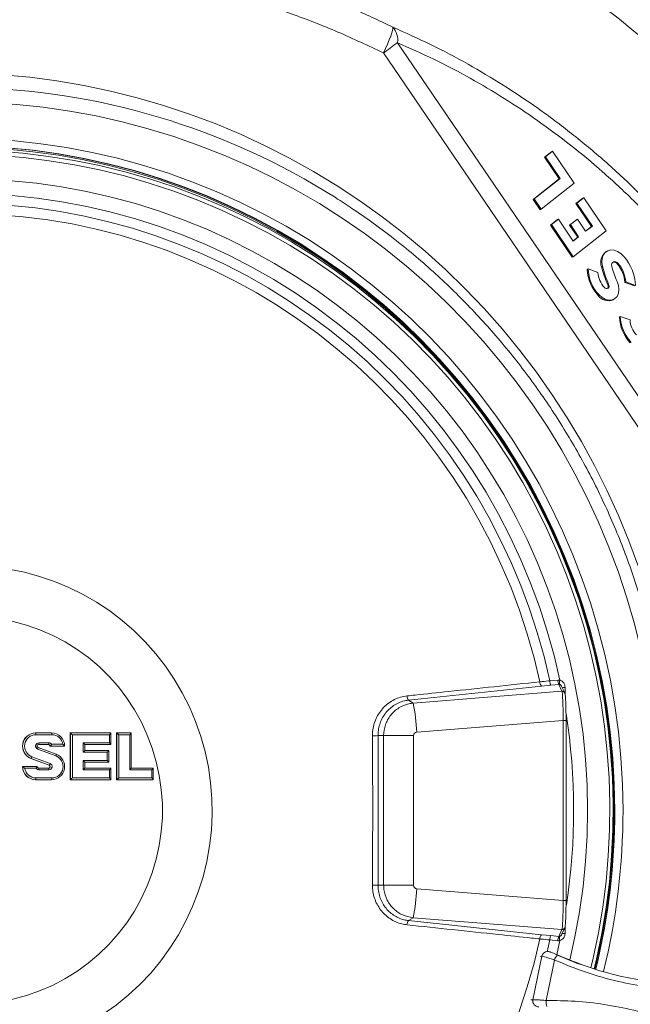
# Model space of a CAD drawing. Units: millimetres. Extents: x 1471 to 5272, y 338 to 3902.
# Drawn here: x 3059 to 3268, y 737 to 1074 of the extents above; entities that cross this region are included whole.
import ezdxf

# ---------------------------------------------------------------- set-up
doc = ezdxf.new("R2010")
doc.units = ezdxf.units.MM
doc.header["$LTSCALE"] = 20
doc.linetypes.add('SLD-Durchgehend', pattern=[0])

msp = doc.modelspace()

# ---------------------------------------------------------------- linework, layer by layer
at = {"color": 7, "linetype": 'SLD-Durchgehend', "lineweight": 18}
for p, q in [((3188.18, 1066.11), (3347.68, 831.85)), ((3342.86, 828.31), (3183.36, 1062.58)), ((3240.88, 1028.76), (3238.51, 1026.9)), ((3241.18, 1028.94), (3238.81, 1027.08)), ((3241.18, 1028.94), (3240.88, 1028.76)), ((3248.6, 1017.98), (3241.18, 1028.94)), ((3238.81, 1027.08), (3238.51, 1026.9)), ((3238.51, 1026.9), (3243.55, 1019.45)), ((3238.81, 1027.08), (3243.86, 1019.62)), ((3243.55, 1019.45), (3234.63, 1012.45)), ((3243.86, 1019.62), (3234.93, 1012.62)), ((3237.31, 1009.12), (3248.6, 1017.98)), ((3243.86, 1019.62), (3243.55, 1019.45)), ((3234.93, 1012.62), (3234.63, 1012.45)), ((3234.63, 1012.45), (3237, 1008.94)), ((3234.93, 1012.62), (3237.31, 1009.12)), ((3251.62, 1012.88), (3249.25, 1011.02)), ((3249.56, 1011.2), (3249.25, 1011.02)), ((3249.25, 1011.02), (3254.56, 1003.18)), ((3251.93, 1013.06), (3249.56, 1011.2)), ((3249.56, 1011.2), (3254.86, 1003.36)), ((3251.93, 1013.06), (3251.62, 1012.88)), ((3259.61, 1001.71), (3251.93, 1013.06)), ((3237.31, 1009.12), (3237, 1008.94)), ((3242.93, 1005.55), (3240.56, 1003.69)), ((3243.23, 1005.72), (3240.86, 1003.86)), ((3243.23, 1005.72), (3242.93, 1005.55)), ((3248.32, 998.21), (3243.23, 1005.72)), ((3249.42, 1005.53), (3247.05, 1003.67)), ((3249.73, 1005.71), (3247.36, 1003.85)), ((3249.73, 1005.71), (3249.42, 1005.53)), ((3252.55, 1001.54), (3249.73, 1005.71)), ((3240.86, 1003.86), (3240.56, 1003.69)), ((3240.56, 1003.69), (3248.01, 992.67)), ((3240.86, 1003.86), (3248.32, 992.85)), ((3247.36, 1003.85), (3247.05, 1003.67)), ((3247.05, 1003.67), (3249.87, 999.5)), ((3247.36, 1003.85), (3250.18, 999.68)), ((3248.32, 992.85), (3259.61, 1001.71)), ((3254.56, 1003.18), (3252.52, 1001.58)), ((3254.86, 1003.36), (3252.55, 1001.54)), ((3254.86, 1003.36), (3254.56, 1003.18)), ((3249.87, 999.5), (3248.29, 998.26)), ((3250.18, 999.68), (3248.32, 998.21)), ((3250.18, 999.68), (3249.87, 999.5)), ((3259.85, 994.78), (3259.55, 994.6)), ((3248.32, 992.85), (3248.01, 992.67)), ((3253.4, 988.66), (3253.09, 988.48)), ((3256.75, 987.5), (3253.4, 988.66)), ((3258.31, 989.58), (3258, 989.4)), ((3263.69, 990.55), (3263.38, 990.38)), ((3266.27, 984.2), (3265.96, 984.03)), ((3265.96, 984.03), (3269.32, 982.86)), ((3266.27, 984.2), (3269.63, 983.04)), ((3260.43, 983.43), (3260.12, 983.25)), ((3257.14, 979.8), (3256.84, 979.62)), ((3262.01, 978.15), (3262.32, 978.32)), ((3264.41, 972.39), (3264.1, 972.21)), ((3267.76, 971.23), (3264.41, 972.39)), ((3237.45, 845.92), (3192, 841.09)), ((3240.61, 846.23), (3237.45, 845.92)), ((3240.3, 847.72), (3243.05, 847.96)), ((3243.36, 846.47), (3240.61, 846.23)), ((3244.43, 844.13), (3243.36, 846.47)), ((3245.42, 843.55), (3244.34, 845.91)), ((3193.6, 840.08), (3244.43, 844.13)), ((3245.55, 845.45), (3245.6, 843.38)), ((3245.6, 843.38), (3245.56, 842.97)), ((3192, 841.09), (3193.6, 840.08)), ((3244.91, 834.15), (3194.78, 830.16)), ((3244.91, 772.56), (3244.91, 834.15)), ((3245.86, 834.15), (3244.91, 834.15)), ((3245.86, 772.56), (3245.86, 834.15)), ((3064.41, 829.85), (3064.36, 829.85)), ((3064.41, 829.85), (3069.84, 829.85)), ((3069.92, 829.25), (3064.49, 829.25)), ((3076.23, 829.85), (3076.23, 813.85)), ((3076.28, 829.85), (3076.23, 829.85)), ((3076.28, 829.85), (3090.16, 829.85)), ((3076.28, 813.85), (3076.28, 829.85)), ((3089.64, 829.25), (3076.95, 829.25)), ((3076.95, 829.25), (3076.95, 814.45)), ((3089.64, 826.45), (3089.64, 829.25)), ((3090.16, 825.86), (3090.16, 829.85)), ((3092.09, 829.85), (3092.09, 813.85)), ((3092.14, 829.85), (3092.09, 829.85)), ((3092.14, 813.85), (3092.14, 829.85)), ((3092.14, 829.85), (3097.09, 829.85)), ((3092.82, 829.25), (3092.82, 814.45)), ((3096.57, 829.25), (3092.82, 829.25)), ((3096.57, 817.25), (3096.57, 829.25)), ((3097.1, 817.85), (3097.1, 829.85)), ((3068.85, 825.85), (3065.4, 825.85)), ((3065.48, 826.45), (3068.93, 826.45)), ((3069.84, 825.96), (3073.73, 825.96)), ((3080.71, 826.45), (3089.64, 826.45)), ((3080.71, 823.25), (3080.71, 826.45)), ((3081.23, 823.85), (3081.23, 825.86)), ((3090.16, 825.85), (3081.23, 825.85)), ((3181.54, 828.94), (3183.45, 828.94)), ((3193.65, 828.94), (3183.45, 828.94)), ((3183.45, 777.77), (3183.45, 828.94)), ((3193.65, 828.94), (3193.65, 777.77)), ((3071.27, 822), (3065.09, 824.33)), ((3065.23, 824.89), (3065.22, 824.89)), ((3071.4, 822.56), (3065.23, 824.89)), ((3069.35, 825.36), (3069.29, 825.36)), ((3074.3, 825.36), (3069.35, 825.36)), ((3088.9, 823.25), (3080.71, 823.25)), ((3081.23, 823.85), (3089.41, 823.85)), ((3088.9, 820.45), (3088.9, 823.25)), ((3089.42, 819.86), (3089.42, 823.85)), ((3062.8, 821.15), (3068.98, 818.81)), ((3062.85, 821.15), (3062.8, 821.15)), ((3069.03, 818.81), (3062.85, 821.15)), ((3063.14, 821.71), (3069.31, 819.38)), ((3080.71, 820.45), (3088.9, 820.45)), ((3080.71, 817.25), (3080.71, 820.45)), ((3081.23, 817.85), (3081.23, 819.86)), ((3089.41, 819.85), (3081.23, 819.85)), ((3059.96, 818.35), (3059.9, 818.35)), ((3059.96, 818.35), (3064.91, 818.35)), ((3064.57, 817.75), (3060.68, 817.75)), ((3065.4, 817.85), (3068.85, 817.85)), ((3068.93, 817.25), (3065.48, 817.25)), ((3069.03, 818.81), (3068.98, 818.81)), ((3089.64, 817.25), (3080.71, 817.25)), ((3081.23, 817.85), (3090.16, 817.85)), ((3089.64, 814.45), (3089.64, 817.25)), ((3090.16, 813.86), (3090.16, 817.85)), ((3104.09, 817.25), (3096.57, 817.25)), ((3097.1, 817.85), (3104.61, 817.85)), ((3104.09, 814.45), (3104.09, 817.25)), ((3104.62, 813.86), (3104.62, 817.85)), ((3064.41, 813.85), (3064.36, 813.85)), ((3069.84, 813.85), (3064.41, 813.85)), ((3064.49, 814.45), (3069.92, 814.45)), ((3076.28, 813.85), (3076.23, 813.85)), ((3090.16, 813.85), (3076.28, 813.85)), ((3076.95, 814.45), (3089.64, 814.45)), ((3092.14, 813.85), (3092.09, 813.85)), ((3104.61, 813.85), (3092.14, 813.85)), ((3092.82, 814.45), (3104.09, 814.45)), ((3181.54, 777.77), (3183.45, 777.77)), ((3193.65, 777.77), (3183.45, 777.77)), ((3194.78, 776.55), (3244.91, 772.56)), ((3245.86, 772.56), (3244.91, 772.56)), ((3192, 765.62), (3193.6, 766.62)), ((3192, 765.62), (3237.45, 760.79)), ((3244.43, 762.58), (3193.6, 766.62)), ((3243.36, 760.24), (3244.43, 762.58)), ((3244.34, 760.8), (3245.42, 763.15)), ((3245.6, 763.33), (3245.55, 761.26)), ((3245.56, 763.68), (3245.6, 763.33)), ((3237.45, 760.79), (3240.61, 760.48)), ((3239.4, 754.99), (3240.3, 758.99)), ((3243.05, 758.75), (3240.3, 758.99)), ((3240.61, 760.48), (3243.36, 760.24)), ((3242.67, 753.97), (3243.76, 758.79)), ((3244.48, 761.11), (3244.42, 760.84)), ((3239.31, 755.04), (3238.68, 754.96)), ((3234.5, 738.54), (3237.61, 753.47)), ((3237.61, 753.47), (3236.99, 753.39)), ((3239.03, 738.31), (3241.91, 752.13)), ((3233.87, 738.46), (3234.5, 738.54))]:
    msp.add_line(p, q, dxfattribs=at)
at = {"color": 7, "linetype": 'SLD-Durchgehend', "lineweight": 18, "flags": 128}
for points in [[(3183.36, 1062.58), (3184.1, 1064.13), (3184.78, 1065.63), (3185.37, 1067.04), (3185.86, 1068.32), (3186.25, 1069.42), (3186.5, 1070.32), (3186.62, 1070.99), (3186.6, 1071.4)], [(2866.85, 991.04), (2871.02, 994.74), (2878.23, 1000.77), (2885.66, 1006.51), (2893.3, 1011.98), (2901.13, 1017.15), (2909.15, 1022.02), (2917.34, 1026.59), (2925.7, 1030.85), (2934.21, 1034.78), (2942.86, 1038.4), (2951.64, 1041.68), (2960.53, 1044.64), (2969.53, 1047.25), (2978.61, 1049.52), (2987.78, 1051.45), (2997.01, 1053.03), (3006.29, 1054.27), (3015.61, 1055.15), (3024.96, 1055.68), (3034.32, 1055.85), (3043.68, 1055.68), (3053.03, 1055.15), (3062.35, 1054.27), (3071.63, 1053.03), (3080.86, 1051.45), (3090.02, 1049.52), (3099.11, 1047.25), (3108.11, 1044.64), (3117, 1041.68), (3125.78, 1038.4), (3134.43, 1034.78), (3142.94, 1030.85), (3151.29, 1026.59), (3159.49, 1022.02), (3167.51, 1017.15), (3175.34, 1011.98), (3182.97, 1006.51), (3190.4, 1000.77), (3197.61, 994.74), (3204.59, 988.45), (3211.33, 981.9), (3217.83, 975.1), (3224.07, 968.06), (3230.04, 960.78), (3235.74, 953.29), (3241.16, 945.59), (3246.29, 937.69), (3251.12, 929.6), (3255.65, 921.34), (3259.87, 912.91), (3263.77, 904.33), (3267.35, 895.6), (3270.61, 886.75), (3273.54, 877.78), (3276.13, 868.7), (3278.38, 859.54), (3280.29, 850.3), (3281.86, 840.99), (3283.08, 831.62), (3283.96, 822.22), (3284.48, 812.79), (3284.66, 803.35)], [(3277.75, 803.35), (3277.57, 812.59), (3277.05, 821.8), (3276.18, 831), (3274.96, 840.15), (3273.4, 849.25), (3271.5, 858.28), (3269.25, 867.23), (3266.68, 876.09), (3263.76, 884.84), (3260.52, 893.48), (3256.96, 901.99), (3253.08, 910.35), (3248.88, 918.56), (3244.38, 926.6), (3239.58, 934.46), (3234.48, 942.13), (3229.1, 949.6), (3223.44, 956.86), (3217.51, 963.89), (3211.32, 970.7), (3204.88, 977.26), (3198.2, 983.57), (3191.28, 989.61), (3184.14, 995.39), (3176.78, 1000.89), (3169.22, 1006.1), (3161.48, 1011.02), (3153.55, 1015.63), (3145.45, 1019.94), (3137.2, 1023.94), (3128.8, 1027.61), (3120.27, 1030.96), (3111.62, 1033.98), (3102.86, 1036.67), (3094, 1039.02), (3085.07, 1041.02), (3076.06, 1042.68), (3067, 1044), (3057.89, 1044.96), (3048.76, 1045.58), (3039.61, 1045.84), (3030.45, 1045.75), (3021.31, 1045.31), (3012.19, 1044.52), (3003.1, 1043.38), (2994.07, 1041.9), (2985.1, 1040.06), (2976.2, 1037.89), (2967.39, 1035.37), (2958.68, 1032.52), (2950.09, 1029.33), (2941.63, 1025.82), (2933.3, 1021.98), (2925.12, 1017.83), (2917.11, 1013.36), (2909.27, 1008.6), (2901.61, 1003.53), (2894.16, 998.17), (2886.91, 992.54), (2879.87, 986.62), (2873.88, 981.21)], [(2882.15, 971.89), (2884.96, 974.48), (2891.69, 980.34), (2898.65, 985.94), (2905.82, 991.26), (2913.19, 996.29), (2920.74, 1001.03), (2928.48, 1005.46), (2936.38, 1009.59), (2944.44, 1013.41), (2952.63, 1016.9), (2960.96, 1020.07), (2969.4, 1022.91), (2977.94, 1025.42), (2986.58, 1027.59), (2995.29, 1029.41), (3004.07, 1030.89), (3012.89, 1032.03), (3021.76, 1032.82), (3030.65, 1033.25), (3039.54, 1033.34), (3048.44, 1033.08), (3057.32, 1032.47), (3066.16, 1031.51), (3074.97, 1030.2), (3083.71, 1028.54), (3092.39, 1026.55), (3100.98, 1024.21), (3109.48, 1021.53), (3117.86, 1018.53), (3126.12, 1015.2), (3134.25, 1011.54), (3142.23, 1007.57), (3150.05, 1003.28), (3157.7, 998.69), (3165.16, 993.81), (3172.43, 988.63), (3179.5, 983.17), (3186.34, 977.44), (3192.96, 971.45), (3199.35, 965.19), (3205.48, 958.69), (3211.37, 951.96), (3216.98, 944.99), (3222.32, 937.82), (3227.38, 930.43), (3232.16, 922.86), (3236.63, 915.1), (3240.8, 907.17), (3244.66, 899.08), (3248.21, 890.85), (3251.43, 882.49), (3254.33, 874), (3256.9, 865.41), (3259.13, 856.72), (3261.02, 847.95), (3262.58, 839.11), (3263.79, 830.22), (3264.66, 821.29), (3265.18, 812.33), (3265.35, 803.35)], [(3262.55, 803.35), (3262.37, 812.28), (3261.85, 821.2), (3260.98, 830.09), (3259.77, 838.94), (3258.21, 847.74), (3256.32, 856.46), (3254.08, 865.11), (3251.51, 873.65), (3248.61, 882.09), (3245.38, 890.41), (3241.83, 898.6), (3237.96, 906.64), (3233.79, 914.51), (3229.31, 922.22), (3224.53, 929.75), (3219.47, 937.07), (3214.12, 944.2), (3208.51, 951.1), (3202.62, 957.78), (3196.48, 964.22), (3190.1, 970.41), (3183.48, 976.35), (3176.63, 982.01), (3169.57, 987.4), (3162.3, 992.51), (3154.85, 997.33), (3147.2, 1001.85), (3139.39, 1006.06), (3131.42, 1009.96), (3123.31, 1013.54), (3115.06, 1016.79), (3106.69, 1019.72), (3098.22, 1022.31), (3089.65, 1024.57), (3081, 1026.48), (3072.28, 1028.05), (3063.5, 1029.28), (3054.69, 1030.15), (3045.85, 1030.68), (3036.99, 1030.85), (3028.14, 1030.68), (3019.3, 1030.15), (3010.48, 1029.28), (3001.71, 1028.05), (2992.99, 1026.48), (2984.34, 1024.57), (2975.77, 1022.31), (2967.29, 1019.72), (2958.93, 1016.79), (2950.68, 1013.54), (2942.56, 1009.96), (2934.59, 1006.06), (2926.78, 1001.85), (2919.14, 997.33), (2911.68, 992.51), (2904.42, 987.4), (2897.35, 982.01), (2890.51, 976.35), (2883.89, 970.41), (2883.71, 970.25)], [(3255.48, 749.18), (3256.25, 752.44), (3258.07, 761.18), (3259.55, 769.98), (3260.69, 778.84), (3261.47, 787.74), (3261.91, 796.66), (3262, 805.59), (3261.74, 814.51), (3261.12, 823.42), (3260.16, 832.3), (3258.86, 841.13), (3257.2, 849.9), (3255.21, 858.6), (3252.88, 867.22), (3250.21, 875.73), (3247.21, 884.14), (3243.88, 892.41), (3240.23, 900.55), (3236.26, 908.53), (3231.99, 916.35), (3227.41, 924), (3222.54, 931.45), (3217.38, 938.71), (3211.94, 945.75), (3206.22, 952.57), (3200.25, 959.16), (3194.02, 965.51), (3187.54, 971.6), (3180.84, 977.43), (3173.91, 982.99), (3166.76, 988.27), (3159.42, 993.26), (3151.89, 997.95), (3144.18, 1002.34), (3136.3, 1006.42), (3128.27, 1010.18), (3120.1, 1013.61), (3111.8, 1016.72), (3103.38, 1019.5), (3094.87, 1021.94), (3086.26, 1024.04), (3077.58, 1025.79), (3068.83, 1027.19), (3060.04, 1028.25), (3051.22, 1028.96), (3042.37, 1029.31), (3033.52, 1029.31), (3024.67, 1028.96), (3015.84, 1028.25), (3007.05, 1027.19), (2998.31, 1025.79), (2989.63, 1024.04), (2981.02, 1021.94), (2972.5, 1019.5), (2964.09, 1016.72), (2955.79, 1013.61), (2947.62, 1010.18), (2939.59, 1006.42), (2931.71, 1002.34), (2924, 997.95), (2916.46, 993.26), (2909.12, 988.27), (2901.98, 982.99), (2895.05, 977.43), (2888.34, 971.6), (2885.32, 968.82)], [(3036.67, 1030.85), (3045.52, 1030.68), (3054.36, 1030.15), (3063.18, 1029.28), (3071.95, 1028.05), (3080.67, 1026.48), (3089.32, 1024.57), (3097.89, 1022.31), (3106.37, 1019.72), (3114.74, 1016.79), (3122.98, 1013.54), (3131.1, 1009.96), (3139.07, 1006.06), (3146.88, 1001.85), (3154.52, 997.33), (3161.98, 992.51), (3169.24, 987.4), (3176.31, 982.01), (3183.15, 976.35), (3189.77, 970.41), (3196.16, 964.22), (3202.3, 957.78), (3208.18, 951.1), (3213.8, 944.2), (3219.14, 937.07), (3224.21, 929.75), (3228.98, 922.22), (3233.46, 914.51), (3237.64, 906.64), (3241.5, 898.6), (3245.05, 890.41), (3248.28, 882.09), (3251.18, 873.65), (3253.75, 865.11), (3255.99, 856.46), (3257.89, 847.74), (3259.44, 838.94), (3260.66, 830.09), (3261.53, 821.2), (3262.05, 812.28), (3262.22, 803.35)], [(3036.99, 1030.35), (3045.83, 1030.18), (3054.65, 1029.65), (3063.45, 1028.78), (3072.2, 1027.56), (3080.9, 1025.99), (3089.53, 1024.08), (3098.08, 1021.83), (3106.54, 1019.24), (3114.89, 1016.32), (3123.12, 1013.07), (3131.22, 1009.5), (3139.17, 1005.61), (3146.96, 1001.41), (3154.59, 996.9), (3162.03, 992.1), (3169.28, 987), (3176.33, 981.62), (3183.16, 975.97), (3189.76, 970.04), (3196.13, 963.87), (3202.26, 957.44), (3208.13, 950.78), (3213.74, 943.89), (3219.07, 936.78), (3224.12, 929.47), (3228.89, 921.96), (3233.36, 914.27), (3237.52, 906.41), (3241.38, 898.39), (3244.92, 890.22), (3248.14, 881.92), (3251.04, 873.5), (3253.6, 864.97), (3255.83, 856.34), (3257.73, 847.64), (3259.28, 838.86), (3260.49, 830.03), (3261.36, 821.16), (3261.88, 812.26), (3262.05, 803.35), (3261.88, 794.44), (3261.36, 785.54), (3260.49, 776.67), (3259.28, 767.84), (3257.73, 759.07), (3255.83, 750.36), (3255.54, 749.16)], [(3254.37, 749.52), (3255.14, 752.78), (3256.95, 761.46), (3258.42, 770.21), (3259.55, 779), (3260.33, 787.84), (3260.76, 796.7), (3260.85, 805.57), (3260.59, 814.44), (3259.98, 823.29), (3259.03, 832.11), (3257.73, 840.88), (3256.09, 849.6), (3254.11, 858.24), (3251.79, 866.8), (3249.14, 875.25), (3246.16, 883.6), (3242.85, 891.82), (3239.23, 899.9), (3235.29, 907.83), (3231.04, 915.6), (3226.49, 923.2), (3221.65, 930.6), (3216.53, 937.81), (3211.12, 944.81), (3205.44, 951.58), (3199.51, 958.13), (3193.32, 964.43), (3186.89, 970.49), (3180.23, 976.28), (3173.34, 981.8), (3166.25, 987.04), (3158.95, 992), (3151.47, 996.66), (3143.81, 1001.02), (3135.99, 1005.07), (3128.01, 1008.8), (3119.89, 1012.22), (3111.65, 1015.31), (3103.29, 1018.06), (3094.83, 1020.49), (3086.28, 1022.57), (3077.65, 1024.31), (3068.97, 1025.71), (3060.23, 1026.76), (3051.47, 1027.46), (3042.68, 1027.81), (3033.88, 1027.81), (3025.1, 1027.46), (3016.33, 1026.76), (3007.59, 1025.71), (2998.91, 1024.31), (2990.29, 1022.57), (2981.74, 1020.49), (2973.28, 1018.06), (2964.92, 1015.31), (2956.67, 1012.22), (2948.55, 1008.8), (2940.58, 1005.07), (2932.75, 1001.02), (2925.09, 996.66), (2917.61, 992), (2910.32, 987.04), (2903.22, 981.8), (2896.34, 976.28), (2889.67, 970.49), (2886.61, 967.66)], [(3247.16, 752.17), (3248.92, 760.11), (3250.48, 768.67), (3251.69, 777.29), (3252.56, 785.96), (3253.08, 794.65), (3253.25, 803.35), (3253.08, 812.06), (3252.56, 820.75), (3251.69, 829.41), (3250.48, 838.03), (3248.92, 846.6), (3247.03, 855.09), (3244.79, 863.5), (3242.22, 871.82), (3239.32, 880.02), (3236.1, 888.09), (3232.56, 896.03), (3228.7, 903.82), (3224.54, 911.45), (3220.07, 918.9), (3215.31, 926.17), (3210.27, 933.23), (3204.94, 940.09), (3199.35, 946.72), (3193.49, 953.12), (3187.39, 959.27), (3181.05, 965.18), (3174.47, 970.82), (3167.67, 976.19), (3160.67, 981.28), (3153.47, 986.08), (3146.08, 990.58), (3138.52, 994.79), (3130.8, 998.68), (3122.92, 1002.25), (3114.92, 1005.5), (3106.78, 1008.42), (3098.54, 1011.01), (3090.2, 1013.27), (3081.78, 1015.18), (3073.29, 1016.75), (3064.74, 1017.97), (3056.16, 1018.85), (3047.54, 1019.37), (3038.91, 1019.55), (3030.28, 1019.37), (3021.66, 1018.85), (3013.07, 1017.97), (3004.52, 1016.75), (2996.03, 1015.18), (2987.61, 1013.27), (2979.27, 1011.01), (2971.03, 1008.42), (2962.9, 1005.5), (2954.89, 1002.25), (2947.02, 998.68), (2939.3, 994.79), (2931.73, 990.58), (2924.35, 986.08), (2917.14, 981.28), (2910.14, 976.19), (2903.34, 970.82), (2896.77, 965.18), (2893.32, 962.03)], [(3243.76, 847.92), (3241.77, 856.37), (3239.43, 864.74), (3236.76, 873), (3233.75, 881.15), (3230.41, 889.16), (3226.75, 897.03), (3222.77, 904.74), (3218.48, 912.27), (3213.88, 919.63), (3208.99, 926.78), (3203.81, 933.73), (3198.35, 940.46), (3192.62, 946.95), (3186.64, 953.2), (3180.4, 959.2), (3173.92, 964.93), (3167.22, 970.39), (3160.29, 975.56), (3153.17, 980.45), (3145.85, 985.03), (3138.34, 989.31), (3130.67, 993.27), (3122.85, 996.91), (3114.88, 1000.23), (3106.79, 1003.2), (3098.58, 1005.84), (3090.27, 1008.14), (3081.87, 1010.09), (3073.4, 1011.69), (3064.87, 1012.94), (3056.3, 1013.83), (3047.7, 1014.37), (3039.08, 1014.55), (3030.47, 1014.37), (3021.87, 1013.83), (3013.29, 1012.94), (3004.77, 1011.69), (2996.3, 1010.09), (2987.9, 1008.14), (2979.59, 1005.84), (2971.38, 1003.2), (2963.28, 1000.23), (2955.32, 996.91), (2947.49, 993.27), (2939.82, 989.31), (2932.32, 985.03), (2925, 980.45), (2917.87, 975.56), (2910.95, 970.39), (2904.24, 964.93), (2897.77, 959.2), (2897.47, 958.93)], [(3240.3, 847.72), (3238.33, 856.01), (3236.02, 864.22), (3233.37, 872.33), (3230.4, 880.32), (3227.1, 888.18), (3223.49, 895.89), (3219.57, 903.45), (3215.34, 910.85), (3210.81, 918.06), (3206, 925.07), (3200.9, 931.88), (3195.53, 938.48), (3189.9, 944.84), (3184.01, 950.97), (3177.88, 956.85), (3171.51, 962.47), (3164.92, 967.82), (3158.12, 972.9), (3151.12, 977.68), (3143.92, 982.18), (3136.55, 986.37), (3129.02, 990.25), (3121.33, 993.82), (3113.51, 997.07), (3105.56, 999.98), (3097.5, 1002.57), (3089.34, 1004.82), (3081.09, 1006.74), (3072.77, 1008.3), (3064.4, 1009.53), (3055.99, 1010.4), (3047.54, 1010.93), (3039.08, 1011.1), (3030.62, 1010.93), (3022.18, 1010.4), (3013.76, 1009.53), (3005.39, 1008.3), (2997.07, 1006.74), (2988.83, 1004.82), (2980.67, 1002.57), (2972.61, 999.98), (2964.66, 997.07), (2956.83, 993.82), (2949.15, 990.25), (2941.61, 986.37), (2934.24, 982.18), (2927.05, 977.68), (2920.05, 972.9), (2913.24, 967.82), (2906.65, 962.47), (2900.3, 956.87)], [(3236.9, 847.35), (3234.91, 855.62), (3232.58, 863.8), (3229.92, 871.87), (3226.92, 879.83), (3223.6, 887.65), (3219.96, 895.32), (3216.01, 902.84), (3211.75, 910.18), (3207.19, 917.34), (3202.34, 924.3), (3197.2, 931.05), (3191.79, 937.58), (3186.12, 943.87), (3180.19, 949.92), (3174.02, 955.72), (3167.61, 961.26), (3160.98, 966.52), (3154.14, 971.49), (3147.1, 976.18), (3139.87, 980.56), (3132.47, 984.64), (3124.9, 988.4), (3117.19, 991.84), (3109.34, 994.96), (3101.37, 997.74), (3093.29, 1000.19), (3085.11, 1002.29), (3076.86, 1004.05), (3068.54, 1005.46), (3060.17, 1006.52), (3051.77, 1007.23), (3043.34, 1007.59), (3034.9, 1007.59), (3026.48, 1007.23), (3018.07, 1006.52), (3009.7, 1005.46), (3001.38, 1004.05), (2993.13, 1002.29), (2984.96, 1000.19), (2976.88, 997.74), (2968.91, 994.96), (2961.06, 991.84), (2953.34, 988.4), (2945.78, 984.64), (2938.37, 980.56), (2931.15, 976.18), (2924.1, 971.49), (2917.26, 966.52), (2910.63, 961.26), (2904.22, 955.72), (2898.05, 949.92), (2892.12, 943.87), (2886.45, 937.58), (2881.04, 931.05), (2875.91, 924.3), (2871.05, 917.34), (2866.49, 910.18), (2862.23, 902.84), (2858.28, 895.32), (2854.64, 887.65), (2851.32, 879.83), (2848.33, 871.87), (2845.66, 863.8), (2843.33, 855.62), (2841.35, 847.35)], [(3265.68, 992.91), (3264.65, 993.93), (3263.5, 994.67), (3262.31, 995.1), (3261.16, 995.18), (3260.12, 994.91), (3259.24, 994.31), (3258.59, 993.41), (3258.2, 992.28), (3258.11, 990.97), (3258.31, 989.58)], [(3261.52, 989.57), (3261.46, 990.08), (3261.53, 990.54), (3261.74, 990.91), (3262.05, 991.14), (3262.44, 991.22), (3262.87, 991.15), (3263.3, 990.92), (3263.69, 990.55)], [(3257.14, 979.8), (3258.21, 978.86), (3259.36, 978.23), (3260.53, 977.95), (3261.63, 978.04), (3262.58, 978.5), (3263.31, 979.29), (3263.77, 980.35), (3263.93, 981.61), (3263.77, 982.99), (3263.31, 984.37)], [(3260.43, 983.43), (3260.55, 983.02), (3260.57, 982.62), (3260.46, 982.28), (3260.26, 982.04), (3259.97, 981.92), (3259.64, 981.93), (3259.29, 982.08), (3258.97, 982.35)], [(3041.9, 719.74), (3047.27, 719.91), (3052.61, 720.44), (3057.91, 721.31), (3063.14, 722.53), (3068.28, 724.08), (3073.31, 725.97), (3078.21, 728.19), (3082.96, 730.71), (3087.54, 733.55), (3091.92, 736.67), (3096.09, 740.08), (3100.04, 743.75), (3103.75, 747.67), (3107.19, 751.83), (3110.36, 756.2), (3113.24, 760.77), (3115.82, 765.51), (3118.1, 770.42), (3120.05, 775.46), (3121.68, 780.62), (3122.97, 785.88), (3123.92, 791.21), (3124.53, 796.59), (3124.79, 802), (3124.7, 807.41), (3124.27, 812.81), (3123.49, 818.17), (3122.37, 823.46), (3120.91, 828.68), (3119.12, 833.78), (3117, 838.76), (3114.57, 843.59), (3111.84, 848.25), (3108.81, 852.72), (3105.5, 856.98), (3101.92, 861.02), (3098.1, 864.82), (3094.04, 868.36), (3089.75, 871.63), (3085.27, 874.61), (3080.61, 877.29), (3075.78, 879.67), (3070.81, 881.72), (3065.72, 883.44), (3060.53, 884.83), (3055.27, 885.87), (3049.94, 886.57), (3044.58, 886.92), (3039.21, 886.92), (3033.86, 886.57), (3028.53, 885.87), (3023.26, 884.83), (3018.08, 883.44), (3012.99, 881.72), (3008.02, 879.67), (3003.19, 877.29), (2998.53, 874.61), (2994.04, 871.63), (2989.76, 868.36), (2985.7, 864.82), (2981.87, 861.02), (2978.3, 856.98), (2974.99, 852.72), (2971.96, 848.25), (2969.23, 843.59), (2966.8, 838.76), (2964.68, 833.78), (2962.89, 828.68), (2961.43, 823.46), (2960.31, 818.17), (2959.53, 812.81), (2959.1, 807.41), (2959.01, 802), (2959.27, 796.59), (2959.88, 791.21), (2960.83, 785.88), (2962.12, 780.62), (2963.75, 775.46), (2965.7, 770.42), (2967.97, 765.51), (2970.56, 760.77), (2973.44, 756.2), (2976.61, 751.83), (2980.05, 747.67), (2983.76, 743.75), (2987.7, 740.08), (2991.88, 736.67), (2996.26, 733.55), (3000.84, 730.71), (3005.58, 728.19), (3010.48, 725.97), (3015.52, 724.08), (3020.66, 722.53), (3025.89, 721.31), (3031.19, 720.44), (3036.53, 719.91), (3041.9, 719.74)], [(2981.36, 828.58), (2979.7, 824.06), (2978.37, 819.42), (2977.38, 814.7), (2976.74, 809.92), (2976.44, 805.11), (2976.48, 800.29), (2976.88, 795.48), (2977.62, 790.72), (2978.7, 786.02), (2980.12, 781.41), (2981.87, 776.92), (2983.93, 772.57), (2986.31, 768.39), (2988.98, 764.38), (2991.93, 760.59), (2995.15, 757.02), (2998.61, 753.7), (3002.31, 750.64), (3006.22, 747.86), (3010.31, 745.37), (3014.58, 743.2), (3018.99, 741.34), (3023.53, 739.8), (3028.16, 738.61), (3032.87, 737.76), (3037.62, 737.26), (3042.4, 737.1), (3047.18, 737.3), (3051.93, 737.85), (3056.63, 738.74), (3061.25, 739.98), (3065.77, 741.55), (3070.17, 743.46), (3074.41, 745.67), (3078.49, 748.2), (3082.37, 751.02), (3086.04, 754.11), (3089.47, 757.46), (3092.66, 761.06), (3095.57, 764.88), (3098.21, 768.91), (3100.54, 773.12), (3102.57, 777.49), (3104.27, 781.99), (3105.65, 786.61), (3106.69, 791.32), (3107.39, 796.09), (3107.74, 800.9), (3107.74, 805.73), (3107.39, 810.54), (3106.7, 815.31), (3105.67, 820.02), (3104.3, 824.64), (3102.6, 829.15), (3100.58, 833.52), (3098.25, 837.73), (3095.62, 841.76), (3092.71, 845.59), (3089.53, 849.19), (3086.09, 852.55), (3082.43, 855.64), (3078.55, 858.47), (3074.48, 860.99), (3070.23, 863.22), (3065.84, 865.12), (3061.32, 866.7), (3056.7, 867.95), (3052.01, 868.85), (3047.26, 869.4), (3042.48, 869.6), (3037.7, 869.46), (3032.94, 868.96), (3028.23, 868.11), (3023.6, 866.92), (3019.06, 865.4), (3014.65, 863.54), (3010.38, 861.37), (3006.28, 858.89), (3002.37, 856.11), (2998.67, 853.06), (2995.2, 849.74), (2991.98, 846.17), (2989.02, 842.38), (2986.35, 838.38), (2983.97, 834.2), (2981.9, 829.85)], [(2841.35, 759.35), (2843.33, 751.08), (2845.66, 742.91), (2848.33, 734.83), (2851.32, 726.88), (2854.64, 719.06), (2858.28, 711.38), (2862.23, 703.87), (2866.49, 696.53), (2871.05, 689.37), (2875.91, 682.41), (2881.04, 675.66), (2886.45, 669.13), (2892.12, 662.83), (2898.05, 656.78), (2904.22, 650.98), (2910.63, 645.45), (2917.26, 640.19), (2924.1, 635.21), (2931.15, 630.53), (2938.37, 626.14), (2945.78, 622.07), (2953.34, 618.3), (2961.06, 614.86), (2968.91, 611.75), (2976.88, 608.96), (2984.96, 606.52), (2993.13, 604.41), (3001.38, 602.65), (3009.7, 601.24), (3018.07, 600.18), (3026.48, 599.47), (3034.9, 599.12), (3043.34, 599.12), (3051.77, 599.47), (3060.17, 600.18), (3068.54, 601.24), (3076.86, 602.65), (3085.11, 604.41), (3093.29, 606.52), (3101.37, 608.96), (3109.34, 611.75), (3117.19, 614.86), (3124.9, 618.3), (3132.47, 622.07), (3139.87, 626.14), (3147.1, 630.53), (3154.14, 635.21), (3160.98, 640.19), (3167.61, 645.45), (3174.02, 650.98), (3180.19, 656.78), (3186.12, 662.83), (3191.79, 669.13), (3197.2, 675.66), (3202.34, 682.41), (3207.19, 689.37), (3211.75, 696.53), (3216.01, 703.87), (3219.96, 711.38), (3223.6, 719.06), (3226.92, 726.88), (3229.92, 734.83), (3232.58, 742.91), (3234.91, 751.08), (3236.9, 759.35)]]:
    msp.add_lwpolyline(points, dxfattribs=at)
at = {"color": 7, "linetype": 'SLD-Durchgehend', "lineweight": 18}
for centre, radius, start, end in [((3048.44, 803.35), 346.19, 16.7804, 75.2696), ((3182.04, 1067.16), 6.23, 350.3127, 42.8913), ((3129.08, 1141.61), 95.87, 304.4831, 308.0554), ((3036.67, 807.2), 243.64, 57.6167, 120.0531), ((3262.3, 990.96), 4.57, 127.0989, 199.8709), ((3262.14, 989.53), 1.5, 34.4824, 101.9635), ((3253.22, 982.21), 16.43, 2.8925, 40.664), ((3267.03, 989.15), 13.95, 182.7436, 223.0859), ((3267.33, 989.33), 13.95, 182.7438, 223.0858), ((3265.04, 988.02), 8.31, 183.5649, 223.0377), ((3293.67, 998.24), 36.74, 193.9134, 204.077), ((3293.98, 998.42), 36.75, 193.9151, 204.0763), ((3291.68, 997.05), 31.07, 193.9147, 204.0762), ((3255.18, 983.34), 10.81, 3.633, 40.6205), ((3255.48, 983.52), 10.81, 3.6331, 40.6205), ((3259.09, 982.66), 1.19, 322.0886, 29.7493), ((3260.33, 982.07), 4.27, 215.0455, 293.1104), ((3278.04, 972.88), 13.95, 182.7449, 223.0852), ((3278.34, 973.06), 13.95, 182.7444, 223.0858), ((3276.05, 971.75), 8.31, 183.5649, 223.0365), ((3238.78, 847.26), 1.89, 177.2142, 225.2855), ((3244.07, 847.72), 3.77, 180.0403, 203.3289), ((3246.82, 847.96), 3.77, 180.0404, 203.3288), ((3247.18, 846.91), 3.56, 163.5562, 187.295), ((3193.32, 842.43), 1.88, 177.2994, 225.2919), ((3244.51, 843.14), 0.995, 24.6927, 94.6142), ((3245.5, 866.79), 21.34, 267.4105, 270.1237), ((3123.17, 826.65), 71.7, 2.8028, 10.7957), ((3035.48, 803.35), 212.99, 351.2793, 8.9494), ((3064.4, 825.35), 4.5, 90.4605, 249.1834), ((3064.45, 825.35), 4.5, 90.4431, 249.2008), ((3064.52, 825.35), 3.9, 90.4604, 249.1834), ((3063.28, 829.4), 1.22, 353.0402, 21.8338), ((3068.71, 829.4), 1.22, 353.0402, 21.8338), ((3069.82, 825.38), 4.48, 359.7548, 89.7529), ((3069.9, 825.38), 3.87, 8.5692, 89.8029), ((3065.48, 825.36), 1.1, 90.4701, 249.1732), ((3065.4, 825.36), 0.496, 90.4712, 249.1734), ((3064.27, 826.31), 1.22, 338.1662, 6.9598), ((3068.8, 825.36), 0.494, 359.7563, 89.7528), ((3067.73, 826.31), 1.22, 338.1689, 6.9571), ((3068.85, 825.36), 0.494, 359.7529, 89.7527), ((3068.93, 825.37), 1.08, 32.861, 89.9178), ((3179.98, 853.33), 24.44, 269.1566, 273.64), ((3064.05, 824.88), 1.18, 332.4452, 0.7602), ((3069.8, 818.35), 4.5, 270.4431, 69.2008), ((3070.23, 822.54), 1.18, 332.4507, 0.7604), ((3061.69, 822.09), 1.5, 320.8189, 345.0832), ((3068.92, 818.35), 1.1, 270.4698, 69.1751), ((3067.86, 819.76), 1.5, 320.8115, 345.0907), ((3069.89, 818.35), 3.9, 270.4603, 69.1834), ((3064.38, 818.33), 4.48, 179.7548, 269.7529), ((3064.43, 818.33), 4.48, 179.7548, 269.7529), ((3064.5, 818.33), 3.87, 188.5697, 269.8029), ((3065.48, 818.34), 1.08, 212.8611, 269.9178), ((3064.27, 817.4), 1.22, 353.0403, 21.8337), ((3068.8, 818.35), 0.496, 270.4696, 69.175), ((3068.85, 818.35), 0.496, 270.4712, 69.1734), ((3067.73, 817.4), 1.22, 353.043, 21.8311), ((3063.28, 814.31), 1.22, 338.1663, 6.9597), ((3068.71, 814.31), 1.22, 338.1663, 6.9597), ((3032.88, 803.34), 229.34, 346.3198, 0.0021), ((3033.19, 803.35), 229.36, 346.2961, 0.0014), ((3033.49, 803.35), 231.86, 346.2378, 0.0019), ((3179.98, 753.37), 24.44, 86.36, 90.8434), ((3123.17, 780.05), 71.7, 349.2043, 357.1972), ((3193.32, 764.28), 1.88, 134.7081, 182.7006), ((3244.51, 763.57), 0.995, 265.3863, 335.3058), ((3238.78, 759.44), 1.89, 134.7145, 182.7858), ((3244.07, 758.99), 3.77, 156.6711, 179.9597), ((3246.82, 758.75), 3.77, 156.6712, 179.9596), ((3247.18, 759.8), 3.56, 172.705, 196.4438), ((3245.5, 739.91), 21.34, 89.8763, 92.5895), ((3239.56, 753.06), 1.99, 98.2522, 168.3158), ((3246.14, 750.83), 4.43, 136.8508, 162.8973), ((3236.46, 738.13), 2, 168.1251, 271.5655), ((3245.12, 737.85), 6.1, 175.6259, 195.5169)]:
    msp.add_arc(centre, radius, start, end, dxfattribs=at)
for centre, major_axis, ratio, start_param, end_param in [((3243.25, 845.46), (0.89, 2.35), 0.98761, 0.161432, 0.446525), ((3243.44, 845.46), (0.233, 0.993), 0.968586, 0.037334, 0.322427), ((3244.47, 834.15), (-0.08, 10.03), 0.043507, 4.712045, 6.188309), ((3076.87, 829.25), (0.599, -0.599), 0.065543, 1.505346, 3.076143), ((3089.56, 829.25), (0.599, 0.599), 0.065543, 4.777839, 6.348635), ((3092.74, 829.25), (0.599, -0.599), 0.065543, 1.505346, 3.076143), ((3096.5, 829.25), (0.599, 0.599), 0.065543, 4.777839, 6.348635), ((3194.88, 828.94), (1.23, 0), 0.997115, 1.650435, 3.141593), ((3080.63, 826.45), (0.599, -0.599), 0.065543, 6.217735, 7.788532), ((3089.56, 826.45), (0.599, -0.599), 0.065543, 6.217735, 7.788532), ((3080.63, 823.25), (0.599, 0.599), 0.065543, 4.777839, 6.348635), ((3088.82, 823.25), (0.599, 0.599), 0.065543, 4.777839, 6.348635), ((3080.63, 820.45), (0.599, -0.599), 0.065543, 6.217735, 7.788532), ((3088.82, 820.45), (0.599, -0.599), 0.065543, 6.217735, 7.788532), ((3080.63, 817.25), (0.599, 0.599), 0.065543, 4.777839, 6.348635), ((3089.56, 817.25), (0.599, 0.599), 0.065543, 4.777839, 6.348635), ((3096.5, 817.25), (0.599, 0.599), 0.065543, 4.777839, 6.348635), ((3104.02, 817.25), (0.599, 0.599), 0.065543, 4.777839, 6.348635), ((3076.87, 814.45), (0.599, 0.599), 0.065543, 3.207043, 4.777839), ((3089.56, 814.45), (0.599, -0.599), 0.065543, 6.217735, 7.788532), ((3092.74, 814.45), (0.599, 0.599), 0.065543, 3.207043, 4.777839), ((3104.02, 814.45), (0.599, -0.599), 0.065543, 6.217735, 7.788532), ((3194.88, 777.77), (1.23, 0), 0.997115, 3.141593, 4.63275), ((3244.47, 772.56), (0.08, 10.03), 0.043507, 3.236469, 4.712733), ((3243.25, 761.25), (-0.89, 2.35), 0.98761, 2.695068, 2.98016), ((3243.44, 761.25), (-0.233, 0.993), 0.968586, 2.819166, 3.104258)]:
    msp.add_ellipse(centre, major_axis=major_axis, ratio=ratio, start_param=start_param, end_param=end_param, dxfattribs=at)
for points, knots in [([(2954.38, 1085.96), (2959.74, 1087.73), (2970.47, 1091.29), (2986.93, 1095.45), (3003.6, 1098.75), (3020.44, 1101.09), (3037.34, 1102.49), (3054.28, 1102.92), (3071.21, 1102.37), (3088.1, 1100.86), (3104.91, 1098.4), (3121.57, 1094.99), (3137.98, 1090.67), (3155.01, 1085.11), (3171.27, 1078.74), (3181.92, 1073.64), (3186.6, 1071.4)], [0, 0, 0, 0, 0.070813, 0.141849, 0.212999, 0.28415, 0.355187, 0.426001, 0.4968, 0.567824, 0.63896, 0.710096, 0.781119, 0.851918, 0.934924, 1, 1, 1, 1]), ([(3183.36, 1062.58), (3178.21, 1065.03), (3167.9, 1069.94), (3152.22, 1076.01), (3136.53, 1081.14), (3120.89, 1085.28), (3104.9, 1088.58), (3088.59, 1090.99), (3072.02, 1092.47), (3055.55, 1092.99), (3039.23, 1092.58), (3023.11, 1091.28), (3006.94, 1089.06), (2990.76, 1085.87), (2974.62, 1081.79), (2964.08, 1078.3), (2958.82, 1076.55)], [0, 0, 0, 0, 0.073919, 0.148094, 0.21805, 0.288059, 0.358015, 0.430004, 0.502052, 0.574042, 0.644, 0.714012, 0.783971, 0.855961, 0.92801, 1, 1, 1, 1]), ([(3186.6, 1071.4), (3190.91, 1069.48), (3199.54, 1065.63), (3212.13, 1058.98), (3224.38, 1051.7), (3236.24, 1043.77), (3247.86, 1035.09), (3259.16, 1025.68), (3270.07, 1015.53), (3280.54, 1004.64), (3290.5, 993.02), (3299.89, 980.77), (3308.62, 967.97), (3316.48, 954.93), (3323.44, 941.72), (3329.55, 928.43), (3334.93, 914.9), (3339.57, 901.23), (3343.55, 887.08), (3346.78, 872.5), (3349.2, 857.73), (3350.82, 843.25), (3351.24, 833.85), (3351.45, 829.16)], [0, 0, 0, 0, 0.050322, 0.100641, 0.14842, 0.196353, 0.244315, 0.292202, 0.339942, 0.387713, 0.435698, 0.483741, 0.531698, 0.579446, 0.624599, 0.669927, 0.715327, 0.760679, 0.805852, 0.855238, 0.904627, 0.952312, 1, 1, 1, 1]), ([(3347.68, 831.85), (3347.48, 836.46), (3347.07, 845.7), (3345.5, 859.81), (3343.17, 874.03), (3340.09, 887.98), (3336.28, 901.59), (3331.8, 914.81), (3326.6, 927.91), (3320.68, 940.78), (3313.95, 953.57), (3306.34, 966.2), (3297.88, 978.59), (3288.78, 990.44), (3279.14, 1001.67), (3269.01, 1012.21), (3258.43, 1022.02), (3247.47, 1031.12), (3236.22, 1039.5), (3224.74, 1047.14), (3212.89, 1054.16), (3200.69, 1060.57), (3192.35, 1064.27), (3188.18, 1066.11)], [0, 0, 0, 0, 0.048541, 0.09719, 0.14582, 0.194336, 0.239418, 0.284685, 0.330001, 0.375242, 0.420303, 0.467949, 0.51581, 0.56376, 0.611651, 0.659321, 0.70712, 0.755068, 0.803094, 0.851092, 0.898932, 0.949464, 1, 1, 1, 1]), ([(3282.09, 803.35), (3282.08, 804.92), (3282.06, 809.43), (3281.77, 816.89), (3281.14, 825.71), (3280.19, 834.51), (3278.93, 843.26), (3277.37, 851.96), (3275.49, 860.6), (3273.31, 869.17), (3270.83, 877.65), (3268.05, 886.04), (3264.97, 894.32), (3261.6, 902.49), (3257.95, 910.53), (3254.01, 918.43), (3249.79, 926.19), (3245.31, 933.78), (3240.55, 941.22), (3235.54, 948.47), (3230.27, 955.55), (3224.76, 962.42), (3219, 969.1), (3213.02, 975.56), (3206.8, 981.8), (3200.38, 987.82), (3193.74, 993.6), (3186.9, 999.14), (3179.86, 1004.41), (3173.3, 1009.03), (3169.01, 1011.76), (3167.18, 1012.92)], [0, 0, 0, 0, 0.018802, 0.054179, 0.089556, 0.124934, 0.160311, 0.195689, 0.231066, 0.266444, 0.301821, 0.337198, 0.372575, 0.407952, 0.443328, 0.478704, 0.514081, 0.549456, 0.584832, 0.620207, 0.655582, 0.690957, 0.726331, 0.761705, 0.797079, 0.832452, 0.867826, 0.903198, 0.938571, 0.973943, 1, 1, 1, 1]), ([(3191.45, 842.51), (3192.4, 842.61), (3197.14, 843.12), (3212.29, 844.73), (3226.49, 846.24), (3236.9, 847.35)], [0, 0, 0, 0, 0.062641, 0.313206, 1, 1, 1, 1]), ([(3236.9, 847.35), (3237.86, 847.46), (3238.99, 847.59), (3240.14, 847.7), (3240.3, 847.72)], [0, 0, 0, 0, 0.857165, 1, 1, 1, 1]), ([(3244.33, 845.9), (3244.29, 845.97), (3244.21, 846.14), (3243.99, 846.34), (3243.77, 846.43), (3243.65, 846.45), (3243.64, 846.46)], [0, 0, 0, 0, 0.241521, 0.593724, 0.9547, 1, 1, 1, 1]), ([(3243.76, 847.92), (3243.79, 847.91), (3244.06, 847.83), (3244.55, 847.57), (3245.09, 847), (3245.46, 846.27), (3245.52, 845.72), (3245.55, 845.45)], [0, 0, 0, 0, 0.028651, 0.261825, 0.501249, 0.749379, 1, 1, 1, 1]), ([(3179.62, 828.89), (3179.64, 829.37), (3179.66, 830.61), (3180.04, 832.6), (3180.81, 834.79), (3181.95, 836.82), (3183.4, 838.62), (3185.13, 840.13), (3187.09, 841.31), (3189.21, 842.16), (3190.7, 842.39), (3191.45, 842.51)], [0, 0, 0, 0, 0.069969, 0.184635, 0.299309, 0.415672, 0.532047, 0.649029, 0.766018, 0.883009, 1, 1, 1, 1]), ([(3245.86, 834.15), (3245.86, 834.44), (3245.86, 835.31), (3245.85, 836.72), (3245.82, 838.31), (3245.78, 839.76), (3245.73, 841.01), (3245.67, 842.04), (3245.59, 842.84), (3245.56, 843.19), (3245.44, 843.49), (3245.42, 843.55)], [0, 0, 0, 0, 0.066133, 0.192316, 0.318636, 0.445016, 0.571581, 0.698627, 0.827083, 0.961272, 1, 1, 1, 1]), ([(3192, 841.09), (3191.35, 840.99), (3190.02, 840.77), (3188.15, 840.02), (3186.41, 838.96), (3184.88, 837.62), (3183.59, 836.01), (3182.59, 834.21), (3181.9, 832.26), (3181.57, 830.48), (3181.55, 829.36), (3181.54, 828.94)], [0, 0, 0, 0, 0.1155309, 0.234382, 0.3497857, 0.4685406, 0.5831624, 0.7011862, 0.8139905, 0.9301778, 1, 1, 1, 1]), ([(3183.45, 828.94), (3183.58, 830.2), (3183.82, 832.71), (3185.74, 836.06), (3188.55, 838.6), (3191.37, 839.8), (3193.1, 840.02), (3193.6, 840.08)], [0, 0, 0, 0, 0.227184, 0.454369, 0.681559, 0.90876, 1, 1, 1, 1]), ([(3351.45, 829.16), (3351.89, 822.5), (3352.78, 809.18), (3352.4, 789.11), (3350.8, 769.09), (3347.85, 749.25), (3343.6, 729.68), (3338.01, 710.46), (3331.15, 691.63), (3323.06, 673.28), (3313.78, 655.53), (3303.35, 638.46), (3291.77, 622.13), (3279.11, 606.59), (3265.43, 591.9), (3250.84, 578.18), (3235.35, 565.45), (3219, 553.79), (3201.85, 543.23), (3184.02, 533.81), (3165.63, 525.62), (3147.77, 519.06), (3130.58, 513.96), (3114.15, 510.07), (3097.5, 507.11), (3080.72, 505.07), (3063.87, 503.98), (3045.85, 503.84), (3027.3, 504.86), (3008.29, 507.15), (2990.04, 510.52), (2972, 514.94), (2960.25, 518.81), (2954.38, 520.75)], [0, 0, 0, 0, 0.033358, 0.06683, 0.100341, 0.133814, 0.167172, 0.200525, 0.233991, 0.267495, 0.300962, 0.334316, 0.36777, 0.401337, 0.434943, 0.468511, 0.501966, 0.535667, 0.56948, 0.603332, 0.637147, 0.670848, 0.699146, 0.727532, 0.755963, 0.784394, 0.812781, 0.841079, 0.875285, 0.906434, 0.937643, 0.968851, 1, 1, 1, 1]), ([(3069.84, 825.96), (3069.84, 825.96), (3069.83, 825.94), (3069.79, 825.87), (3069.71, 825.73), (3069.58, 825.56), (3069.47, 825.44), (3069.38, 825.37), (3069.36, 825.36), (3069.35, 825.36)], [0, 0, 0, 0, 0.005156, 0.053721, 0.237983, 0.467428, 0.693375, 0.846242, 1, 1, 1, 1]), ([(3074.3, 825.36), (3074.3, 825.36), (3074.3, 825.37), (3074.26, 825.44), (3074.15, 825.56), (3073.97, 825.74), (3073.82, 825.89), (3073.73, 825.96), (3073.73, 825.96)], [0, 0, 0, 0, 0.135368, 0.270174, 0.458059, 0.723549, 0.995792, 1, 1, 1, 1]), ([(3179.62, 777.81), (3179.63, 778.81), (3179.66, 783.81), (3179.71, 794.82), (3179.72, 810.85), (3179.66, 822.88), (3179.62, 828.89)], [0, 0, 0, 0, 0.058721, 0.293612, 0.646718, 1, 1, 1, 1]), ([(3181.54, 828.94), (3181.58, 820.42), (3181.67, 803.36), (3181.58, 786.3), (3181.54, 777.77)], [0, 0, 0, 0, 0.4997543, 1, 1, 1, 1]), ([(3060.68, 817.75), (3060.67, 817.75), (3060.59, 817.82), (3060.43, 817.96), (3060.22, 818.14), (3060.08, 818.27), (3059.99, 818.34), (3059.97, 818.34), (3059.96, 818.35)], [0, 0, 0, 0, 0.00419, 0.276422, 0.541925, 0.729767, 0.864598, 1, 1, 1, 1]), ([(3064.91, 818.35), (3064.91, 818.34), (3064.91, 818.34), (3064.87, 818.27), (3064.79, 818.14), (3064.69, 817.98), (3064.61, 817.84), (3064.58, 817.77), (3064.57, 817.75), (3064.57, 817.75)], [0, 0, 0, 0, 0.153764, 0.306592, 0.532625, 0.762024, 0.94629, 0.994843, 1, 1, 1, 1]), ([(3065.4, 817.85), (3065.35, 817.86), (3065.25, 817.86), (3065.09, 817.95), (3064.97, 818.09), (3064.91, 818.24), (3064.91, 818.33), (3064.91, 818.35)], [0, 0, 0, 0, 0.1720628, 0.4165074, 0.6606011, 0.8990896, 1, 1, 1, 1]), ([(3191.45, 764.19), (3190.87, 764.28), (3189.56, 764.47), (3187.59, 765.16), (3185.61, 766.24), (3183.85, 767.65), (3182.35, 769.32), (3181.15, 771.23), (3180.27, 773.31), (3179.72, 775.53), (3179.66, 777.05), (3179.62, 777.81)], [0, 0, 0, 0, 0.089967, 0.205807, 0.321644, 0.435646, 0.549642, 0.662239, 0.774828, 0.887417, 1, 1, 1, 1]), ([(3181.54, 777.77), (3181.56, 777.1), (3181.61, 775.74), (3182.26, 773.12), (3183.5, 770.7), (3185.26, 768.71), (3186.81, 767.46), (3188.57, 766.49), (3190.32, 765.87), (3191.49, 765.69), (3192, 765.62)], [0, 0, 0, 0, 0.110846, 0.224945, 0.449346, 0.561903, 0.67761, 0.792085, 0.909794, 1, 1, 1, 1]), ([(3193.6, 766.62), (3192.36, 766.85), (3189.9, 767.32), (3186.75, 769.53), (3184.49, 772.57), (3183.55, 775.51), (3183.47, 777.26), (3183.45, 777.77)], [0, 0, 0, 0, 0.227214, 0.454427, 0.681635, 0.90883, 1, 1, 1, 1]), ([(3245.42, 763.15), (3245.46, 763.26), (3245.54, 763.49), (3245.58, 763.85), (3245.65, 764.46), (3245.72, 765.45), (3245.77, 766.7), (3245.82, 768.12), (3245.84, 769.7), (3245.86, 771.2), (3245.86, 772.16), (3245.86, 772.56)], [0, 0, 0, 0, 0.069593, 0.142883, 0.26888, 0.403329, 0.531723, 0.658713, 0.785274, 0.911675, 1, 1, 1, 1]), ([(3236.9, 759.35), (3235.95, 759.45), (3231.2, 759.96), (3216.06, 761.57), (3201.85, 763.08), (3191.45, 764.19)], [0, 0, 0, 0, 0.062641, 0.313205, 1, 1, 1, 1]), ([(3240.3, 758.99), (3239.32, 759.09), (3238.17, 759.21), (3237.06, 759.33), (3236.9, 759.35)], [0, 0, 0, 0, 0.8571385, 1, 1, 1, 1]), ([(3243.64, 760.25), (3243.75, 760.28), (3243.96, 760.35), (3244.2, 760.55), (3244.29, 760.72), (3244.33, 760.8)], [0, 0, 0, 0, 0.364572, 0.727159, 1, 1, 1, 1]), ([(3245.55, 761.26), (3245.51, 760.96), (3245.45, 760.39), (3245.05, 759.65), (3244.49, 759.06), (3244, 758.88), (3243.76, 758.79)], [0, 0, 0, 0, 0.2682775, 0.5205579, 0.7657305, 1, 1, 1, 1]), ([(3242.9, 753.86), (3242.6, 754), (3241.99, 754.27), (3241.18, 754.61), (3240.64, 754.82), (3240.28, 754.95), (3239.95, 755.03), (3239.58, 755.08), (3239.36, 755.04), (3239.28, 755.02)], [0, 0, 0, 0, 0.205225, 0.414016, 0.628626, 0.753333, 0.863929, 0.949687, 1, 1, 1, 1]), ([(3241.91, 752.13), (3241.37, 752.32), (3240.3, 752.68), (3238.95, 753.12), (3237.94, 753.42), (3237.72, 753.45), (3237.61, 753.47)], [0, 0, 0, 0, 0.248251, 0.497587, 0.744606, 1, 1, 1, 1]), ([(3304.11, 742.1), (3300.78, 741.86), (3294.13, 741.36), (3284.01, 741.65), (3273.86, 742.72), (3263.35, 744.76), (3252.61, 747.75), (3245.49, 750.67), (3241.91, 752.13)], [0, 0, 0, 0, 0.156843, 0.313687, 0.475139, 0.636593, 0.817478, 1, 1, 1, 1]), ([(3253.04, 749.93), (3252.6, 750.06), (3249.12, 751.12), (3245.78, 752.57), (3242.87, 753.84)], [0, 0, 0, 0, 0.12549, 1, 1, 1, 1]), ([(3242.91, 753.86), (3246.38, 752.43), (3253.36, 749.57), (3263.8, 746.65), (3273.94, 744.68), (3283.79, 743.61), (3293.8, 743.29), (3300.51, 743.79), (3303.87, 744.04)], [0, 0, 0, 0, 0.180909, 0.363456, 0.520281, 0.677105, 0.838552, 1, 1, 1, 1]), ([(3234.5, 738.54), (3234.61, 738.55), (3234.81, 738.55), (3235.77, 738.52), (3237.1, 738.44), (3238.27, 738.37), (3238.93, 738.32), (3239.03, 738.31)], [0, 0, 0, 0, 0.237385, 0.473828, 0.712136, 0.955663, 1, 1, 1, 1]), ([(3239.03, 738.31), (3242.36, 738.27), (3249.01, 738.18), (3259.04, 737.03), (3269.05, 735.09), (3279.34, 732.15), (3289.8, 728.21), (3296.65, 724.62), (3300.09, 722.82)], [0, 0, 0, 0, 0.15696, 0.313917, 0.475328, 0.636738, 0.817513, 1, 1, 1, 1])]:
    msp.add_open_spline(points, degree=3, knots=knots, dxfattribs=at)

doc.saveas('drawing.dxf')
